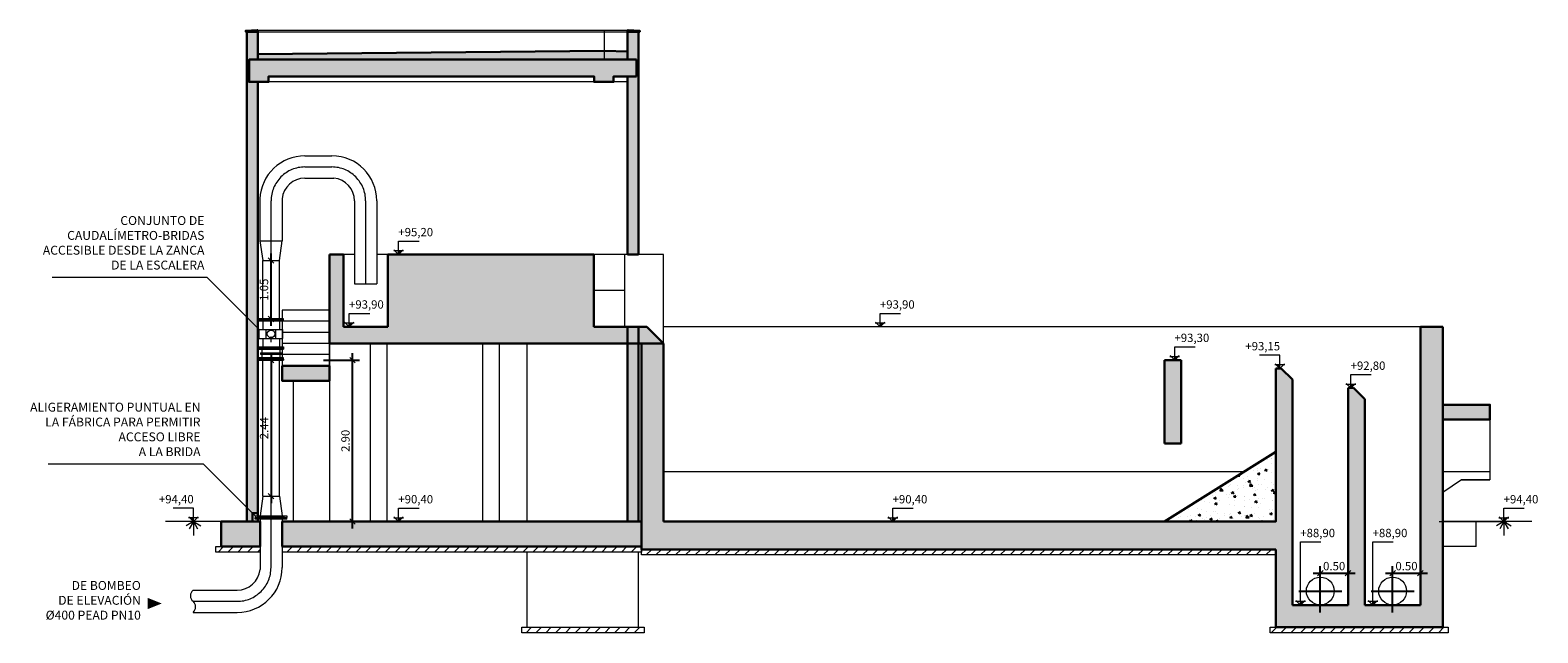
# Model space of a CAD drawing. Units: metres. Extents: x 22 to 699, y -15 to 284.
# Drawn here: x 538 to 565, y 206 to 217 of the extents above; entities that cross this region are included whole.
import ezdxf

# ---------------------------------------------------------------- set-up
doc = ezdxf.new("R2010")
doc.units = ezdxf.units.M
doc.header["$MEASUREMENT"] = 0
doc.header["$PDMODE"] = 35
doc.header["$PDSIZE"] = 0.1
doc.linetypes.add('ACAD_ISO04W100', pattern=[30, 24, -3, 0, -3])
doc.linetypes.add('ACAD_ISO10W100', pattern=[18, 12, -3, 0, -3])
doc.layers.get('0').update_dxf_attribs({"lineweight": 0})
for name, color, linetype, lineweight in [('0_COTAS', 6, 'Continuous', 0), ('0_GEOM', 7, 'Continuous', 0), ('0_SECCION', 7, 'Continuous', 30), ('0_TERRENO', 24, 'Continuous', 0), ('0_TEXTO', 7, 'Continuous', 0), ('1_NIVELES', 6, 'Continuous', 0), ('3_EQUIPOS', 145, 'Continuous', 0), ('3_EQUIPOS-EJE', 4, 'ACAD_ISO04W100', 0), ('3_EQUIPOS-TEXTO', 7, 'Continuous', 0), ('3_EQUIPOS_COTAS', 6, 'Continuous', 0)]:
    doc.layers.add(name, color=color, linetype=linetype, lineweight=lineweight)
for name, color, linetype in [('0_EJES', 3, 'ACAD_ISO10W100'), ('0_HL', 8, 'Continuous'), ('0_SOMBREADOS', 9, 'Continuous')]:
    doc.layers.add(name, color=color, linetype=linetype)
doc.styles.add('ARIAL', font='arial.ttf')
doc.styles.add('CAJETIN', font='arial.ttf', dxfattribs={"height": 1.6})
doc.styles.get("Standard").update_dxf_attribs({"font": 'arial.ttf'})
doc.dimstyles.new('1-100', dxfattribs={"dimscale": 0, "dimtxt": 0.15, "dimasz": 0.1, "dimexe": 0.125, "dimexo": 0.125, "dimgap": 0.05, "dimtad": 1, "dimzin": 0, "dimdsep": 46, "dimtxsty": 'Standard', "dimblk1": 'OBLIQUE', "dimblk2": 'OBLIQUE', "dimsah": 1, "dimcen": 0.09, "dimdle": 0.125, "dimadec": 0, "dimazin": 0, "dimtfac": 1, "dimtmove": 0, "dimatfit": 0, "dimldrblk": 'OBLIQUE', "dimfxl": 1, "dimtolj": 1, "dimtzin": 0, "dimarcsym": 0})

# ---------------------------------------------------------------- blocks, each defined once
blk = doc.blocks.new('COTA TERRENO')
at = {"layer": '1_NIVELES', "lineweight": 0}
h = blk.add_hatch(dxfattribs=at)
h.set_pattern_fill('ANSI31', color=256, scale=0.022727, style=0)
h.set_pattern_definition([(135, (1.753576, -5.3510195), (0.0020088261, 0.0020088261), [])])
h.paths.add_polyline_path([(0.038, 0.038), (0, 0), (0, 0.038)])
for p, q in [((-0.049, 0.038), (0.049, 0.038)), ((-0.046, 0.046), (0, 0)), ((0, 0), (0.046, 0.046))]:
    blk.add_line(p, q, dxfattribs=at)
blk.add_lwpolyline([(0, 0), (0, 0.134), (0.204, 0.134)], dxfattribs=at)
blk = doc.blocks.new('_OBLIQUE')
at = {"color": 0, "linetype": 'ByBlock'}
blk.add_line((-0.5, -0.5), (0.5, 0.5), dxfattribs=at)
blk = doc.blocks.new('*D1038')
at = {"layer": '0_COTAS', "color": 0, "lineweight": -2, "transparency": 16777216}
for p, q in [((562.788, 207.074), (562.788, 207.397)), ((563.288, 207.074), (563.288, 207.397)), ((562.663, 207.272), (563.413, 207.272))]:
    blk.add_line(p, q, dxfattribs=at)
at = {"layer": 'DEFPOINTS', "color": 0, "transparency": 16777216}
for p in [(563.288, 207.272), (562.788, 206.949), (563.288, 206.949)]:
    blk.add_point(p, dxfattribs=at)
at = {"layer": '0_COTAS', "color": 0, "lineweight": -2, "transparency": 16777216, "xscale": 0.1, "yscale": 0.1, "zscale": 0.1, "rotation": 180}
blk.add_blockref('_OBLIQUE', (562.788, 207.272), dxfattribs=at)
at = {"layer": '0_COTAS', "color": 0, "lineweight": -2, "transparency": 16777216, "xscale": 0.1, "yscale": 0.1, "zscale": 0.1}
blk.add_blockref('_OBLIQUE', (563.288, 207.272), dxfattribs=at)
at = {"layer": '0_COTAS', "color": 0, "transparency": 16777216, "insert": (563.038, 207.398), "char_height": 0.15, "attachment_point": 5}
blk.add_mtext('\\A1;0.50', dxfattribs=at)
blk = doc.blocks.new('*D1039')
at = {"layer": '0_COTAS', "color": 0, "lineweight": -2, "transparency": 16777216}
for p, q in [((561.488, 207.074), (561.488, 207.397)), ((561.988, 207.074), (561.988, 207.397)), ((561.363, 207.272), (562.113, 207.272))]:
    blk.add_line(p, q, dxfattribs=at)
at = {"layer": 'DEFPOINTS', "color": 0, "transparency": 16777216}
for p in [(561.988, 207.272), (561.488, 206.949), (561.988, 206.949)]:
    blk.add_point(p, dxfattribs=at)
at = {"layer": '0_COTAS', "color": 0, "lineweight": -2, "transparency": 16777216, "xscale": 0.1, "yscale": 0.1, "zscale": 0.1, "rotation": 180}
blk.add_blockref('_OBLIQUE', (561.488, 207.272), dxfattribs=at)
at = {"layer": '0_COTAS', "color": 0, "lineweight": -2, "transparency": 16777216, "xscale": 0.1, "yscale": 0.1, "zscale": 0.1}
blk.add_blockref('_OBLIQUE', (561.988, 207.272), dxfattribs=at)
at = {"layer": '0_COTAS', "color": 0, "transparency": 16777216, "insert": (561.738, 207.398), "char_height": 0.15, "attachment_point": 5}
blk.add_mtext('\\A1;0.50', dxfattribs=at)
blk = doc.blocks.new('*D1040')
at = {"layer": '3_EQUIPOS_COTAS', "color": 0, "lineweight": -2, "transparency": 16777216}
for p, q in [((543.578, 211.099), (544.222, 211.099)), ((544.097, 208.074), (544.097, 211.224)), ((542.957, 208.199), (544.222, 208.199))]:
    blk.add_line(p, q, dxfattribs=at)
at = {"layer": 'DEFPOINTS', "color": 0, "transparency": 16777216}
for p in [(543.453, 211.099), (544.097, 211.099), (542.832, 208.199)]:
    blk.add_point(p, dxfattribs=at)
at = {"layer": '3_EQUIPOS_COTAS', "color": 0, "lineweight": -2, "transparency": 16777216, "xscale": 0.1, "yscale": 0.1, "zscale": 0.1}
for p, rotation in [((544.097, 211.099), 90), ((544.097, 208.199), 270)]:
    blk.add_blockref('_OBLIQUE', p, dxfattribs=dict(at, rotation=rotation))
at = {"layer": '3_EQUIPOS_COTAS', "color": 0, "transparency": 16777216, "insert": (543.97, 209.649), "char_height": 0.15, "attachment_point": 5, "rotation": 90}
blk.add_mtext('\\A1;2.90', dxfattribs=at)
blk = doc.blocks.new('*D1041')
at = {"layer": '3_EQUIPOS_COTAS', "color": 0, "lineweight": -2, "transparency": 16777216}
blk.add_line((542.632, 211.224), (542.632, 208.53), dxfattribs=at)
at = {"layer": 'DEFPOINTS', "color": 0, "transparency": 16777216}
for p in [(542.632, 211.099), (542.632, 208.655), (542.632, 208.655)]:
    blk.add_point(p, dxfattribs=at)
at = {"layer": '3_EQUIPOS_COTAS', "color": 0, "lineweight": -2, "transparency": 16777216, "xscale": 0.1, "yscale": 0.1, "zscale": 0.1}
for p, rotation in [((542.632, 211.099), 90), ((542.632, 208.655), 270)]:
    blk.add_blockref('_OBLIQUE', p, dxfattribs=dict(at, rotation=rotation))
at = {"layer": '3_EQUIPOS_COTAS', "color": 0, "transparency": 16777216, "insert": (542.507, 209.877), "char_height": 0.15, "attachment_point": 5, "rotation": 90}
blk.add_mtext('\\A1;2.44', dxfattribs=at)
blk = doc.blocks.new('*D1042')
at = {"layer": '3_EQUIPOS_COTAS', "color": 0, "lineweight": -2, "transparency": 16777216}
blk.add_line((542.632, 211.715), (542.632, 213.015), dxfattribs=at)
at = {"layer": 'DEFPOINTS', "color": 0, "transparency": 16777216}
for p in [(542.632, 212.89), (542.632, 212.89), (542.632, 211.84)]:
    blk.add_point(p, dxfattribs=at)
at = {"layer": '3_EQUIPOS_COTAS', "color": 0, "lineweight": -2, "transparency": 16777216, "xscale": 0.1, "yscale": 0.1, "zscale": 0.1}
for p, rotation in [((542.632, 212.89), 90), ((542.632, 211.84), 270)]:
    blk.add_blockref('_OBLIQUE', p, dxfattribs=dict(at, rotation=rotation))
at = {"layer": '3_EQUIPOS_COTAS', "color": 0, "transparency": 16777216, "insert": (542.506, 212.365), "char_height": 0.15, "attachment_point": 5, "rotation": 90}
blk.add_mtext('\\A1;1.05', dxfattribs=at)

msp = doc.modelspace()

# ---------------------------------------------------------------- hatches: boundary and pattern name
at = {"layer": '0_HL', "lineweight": 0}
h = msp.add_hatch(dxfattribs=at)
h.set_pattern_fill('ANSI31', color=256)
h.set_pattern_definition([(45, (0, -14.59582), (-0.088388348, 0.088388348), [])])
h.paths.add_polyline_path([(549.2881, 207.749), (542.8323, 207.749), (542.8323, 207.649), (549.2881, 207.649), (549.2881, 207.699)])
h.paths.add_polyline_path([(542.4342, 207.749), (541.6381, 207.749), (541.6381, 207.649), (542.4342, 207.649)])
h = msp.add_hatch(dxfattribs=at)
h.set_pattern_fill('ANSI31', color=256)
h.set_pattern_definition([(45, (433.21864, 159.5034), (-0.08838835, 0.08838835), [])])
h.paths.add_polyline_path([(549.2881, 207.699), (560.6881, 207.699), (560.6881, 207.599), (549.2881, 207.599)])
h = msp.add_hatch(dxfattribs=at)
h.set_pattern_fill('ANSI31', color=256)
h.set_pattern_definition([(45, (421.86864, 158.1034), (-0.08838835, 0.08838835), [])])
h.paths.add_polyline_path([(547.1367, 206.299), (549.3381, 206.299), (549.3381, 206.199), (547.1367, 206.199)])
h = msp.add_hatch(dxfattribs=at)
h.set_pattern_fill('ANSI31', color=256)
h.set_pattern_definition([(45, (436.31864, 158.1034), (-0.08838835, 0.08838835), [])])
h.paths.add_polyline_path([(560.5881, 206.299), (563.7881, 206.299), (563.7881, 206.199), (560.5881, 206.199)])
at = {"layer": '0_SOMBREADOS', "lineweight": 0}
h = msp.add_hatch(color=256, dxfattribs=at)
h.dxf.hatch_style = 1
h.paths.add_polyline_path([(542.3981, 216.999), (542.3981, 217.029), (542.3831, 217.029), (542.1781, 217.017), (542.1781, 216.999)])
at = {"layer": '0_SOMBREADOS'}
h = msp.add_hatch(color=256, dxfattribs=at)
h.paths.add_polyline_path([(549.1981, 216.499), (542.2381, 216.499), (542.2381, 216.099), (542.5881, 216.099), (542.5881, 216.199), (548.4381, 216.199), (548.4381, 216.099), (548.7881, 216.099), (548.7881, 216.199), (549.1981, 216.199)])
h.paths.add_polyline_path([(549.0381, 216.6466), (548.6281, 216.6589), (548.6281, 216.499), (549.0381, 216.499)])
h.paths.add_polyline_path([(549.2381, 216.999), (549.0381, 216.999), (549.0381, 216.499), (549.1981, 216.499), (549.1981, 216.199), (549.0381, 216.199), (549.0381, 212.999), (549.2381, 212.999)])
h.paths.add_polyline_path([(542.2981, 208.3507), (542.3981, 208.3507), (542.3981, 216.099), (542.2381, 216.099), (542.2381, 216.499), (542.3981, 216.499), (542.3981, 216.999), (542.1981, 216.999), (542.1981, 208.199), (542.2981, 208.199)])
at = {"layer": '0_SOMBREADOS', "lineweight": 0}
h = msp.add_hatch(color=256, dxfattribs=at)
h.dxf.hatch_style = 1
h.paths.add_polyline_path([(549.2581, 216.999), (549.2581, 217.017), (549.0531, 217.029), (549.0381, 217.029), (549.0381, 216.999)])
h = msp.add_hatch(color=256, dxfattribs=at)
h.dxf.hatch_style = 1
h.paths.add_polyline_path([(542.3981, 216.599), (542.3981, 216.499), (548.6281, 216.499), (548.6281, 216.6589), (548.625, 216.659)])
at = {"layer": '0_SOMBREADOS', "extrusion": (0, 0, -1)}
msp.add_hatch(color=256, dxfattribs=at).paths.add_polyline_path([(-543.6823, 211.399), (-549.6881, 211.399), (-549.3881, 211.699), (-548.4348, 211.699), (-548.4348, 212.999), (-544.7329, 212.999), (-544.7329, 211.699), (-543.9329, 211.699), (-543.9329, 212.999), (-543.6823, 212.999)])
at = {"layer": '0_SOMBREADOS'}
for points in [[(549.0381, 211.699), (549.2381, 211.699), (549.2381, 208.199), (549.0381, 208.199)], [(543.6823, 210.999), (542.8323, 210.999), (542.8323, 210.7303), (543.6823, 210.7303)], [(564.5381, 210.299), (563.6881, 210.299), (563.6881, 210.0303), (564.5381, 210.0303)]]:
    msp.add_hatch(color=256, dxfattribs=at).paths.add_polyline_path(points)
at = {"layer": '0_SOMBREADOS', "extrusion": (0, 0, -1)}
h = msp.add_hatch(color=256, dxfattribs=at)
h.paths.add_polyline_path([(-558.6881, 209.599), (-558.9881, 209.599), (-558.9881, 211.099), (-558.6881, 211.099)])
h.paths.add_polyline_path([(-560.6881, 207.699), (-560.6881, 206.299), (-563.6881, 206.299), (-563.6881, 211.699), (-563.2881, 211.699), (-563.2881, 206.699), (-562.2881, 206.699), (-562.2881, 210.399), (-562.0881, 210.599), (-561.9881, 210.599), (-561.9881, 206.699), (-560.9881, 206.699), (-560.9881, 210.749), (-560.7881, 210.949), (-560.6881, 210.949), (-560.6881, 208.199), (-549.6881, 208.199), (-549.6881, 211.399), (-549.2881, 211.399), (-549.2881, 207.699)])
at = {"layer": '0_SOMBREADOS', "true_color": 0x000000, "extrusion": (0, 0, -1)}
h = msp.add_hatch(dxfattribs=at)
h.set_pattern_fill('AR-CONC', color=18, scale=0.05, style=0)
h.set_pattern_definition([(50, (-303.39878, -4.0021), (0.3586301, -0.03137607), [0.0375, -0.4125]), (355, (-303.39878, -4.0021), (-0.06937567, 0.37609607), [0.03, -0.33]), (100.45144, (-303.3689, -4.0047), (0.28925442, 0.34472), [0.0318701, -0.35057106]), (46.1842, (-303.3988, -3.9021), (0.53362067, -0.08275964), [0.05625, -0.61875]), (96.63564, (-303.3543, -3.909), (0.467331, 0.4870593), [0.0478052, -0.5258569]), (351.18416, (-303.3988, -3.9021), (0.467331, 0.4870593), [0.045, -0.495]), (21, (-303.34878, -3.9271), (0.29845353, -0.20130945), [0.0375, -0.4125]), (326, (-303.34878, -3.9271), (0.12165767, 0.36257502), [0.03, -0.33]), (71.45144, (-303.3239, -3.94387), (0.4201112, 0.16126558), [0.0318701, -0.35057106]), (37.5, (-303.39878, -4.00209), (0.00607993, 0.166446927), [0, -0.326, 0, -0.335, 0, -0.33125]), (7.5, (-303.39878, -4.0021), (0.13153477, 0.19720586), [0, -0.191, 0, -0.3185, 0, -0.12625]), (327.5, (-303.51028, -4.00209), (0.26691122, -0.011277436), [0, -0.125, 0, -0.39, 0, -0.5175]), (317.5, (-303.56028, -4.0021), (0.29159308, 0.05005249), [0, -0.1625, 0, -0.259, 0, -0.3675])])
h.paths.add_polyline_path([(-560.6881, 209.4538), (-560.6881, 208.199), (-558.6881, 208.199)])
at = {"layer": '0_SOMBREADOS', "lineweight": 0, "extrusion": (0, 0, -1)}
for points in [[(-542.4342, 208.199), (-542.4342, 207.749), (-541.7381, 207.749), (-541.7381, 208.199)], [(-549.2881, 207.749), (-549.2881, 208.199), (-542.8323, 208.199), (-542.8323, 207.749)]]:
    msp.add_hatch(color=256, dxfattribs=at).paths.add_polyline_path(points)
at = {"layer": '0_TERRENO', "lineweight": 0}
h = msp.add_hatch(dxfattribs=at)
h.set_pattern_fill('ANSI31', color=256, scale=0.022727, style=0)
h.set_pattern_definition([(135, (497.40601, 123.2045047), (0.00200882608, 0.00200882608), [])])
h.paths.add_polyline_path([(541.1699, 208.2672), (541.2381, 208.199), (541.2381, 208.2672)])
h = msp.add_hatch(dxfattribs=at)
h.set_pattern_fill('ANSI31', color=256, scale=0.022727, style=0)
h.set_pattern_definition([(135, (520.95601, 123.2045047), (0.00200882608, 0.00200882608), [])])
h.paths.add_polyline_path([(564.8563, 208.2672), (564.7881, 208.199), (564.7881, 208.2672)])
at = {"layer": '1_NIVELES', "lineweight": 0}
h = msp.add_hatch(dxfattribs=at)
h.set_pattern_fill('ANSI31', color=256, scale=0.040909, style=0)
h.set_pattern_definition([(135, (564.290447, 197.0671656), (0.003615887, 0.003615887), [])])
h.paths.add_polyline_path([(561.2022, 206.7672), (561.134, 206.699), (561.134, 206.7672)])
h = msp.add_hatch(dxfattribs=at)
h.set_pattern_fill('ANSI31', color=256, scale=0.040909, style=0)
h.set_pattern_definition([(135, (565.590447, 197.0671656), (0.003615887, 0.003615887), [])])
h.paths.add_polyline_path([(562.5022, 206.7672), (562.434, 206.699), (562.434, 206.7672)])
at = {"layer": '3_EQUIPOS-TEXTO'}
h = msp.add_hatch(color=256, dxfattribs=at)
h.dxf.hatch_style = 1
h.paths.add_polyline_path([(540.4172, 206.7262), (540.4172, 206.6262), (540.6672, 206.7262), (540.4172, 206.8262)])

# ---------------------------------------------------------------- linework, layer by layer
at = {"layer": '0_EJES'}
for points in [[(561.4881, 206.5619), (561.4881, 207.3369)], [(562.7881, 206.5619), (562.7881, 207.3369)], [(561.1006, 206.9494), (561.8756, 206.9494)], [(562.4006, 206.9494), (563.1756, 206.9494)]]:
    msp.add_lwpolyline(points, dxfattribs=at)
at = {"layer": '0_GEOM', "lineweight": 0, "extrusion": (0, 1, 0)}
for p, q in [((542.3981, 216.999), (542.1981, 216.999)), ((542.1981, 216.999), (542.1981, 208.199)), ((542.3981, 217.029), (548.6281, 217.029)), ((542.3981, 216.499), (542.3981, 216.999)), ((542.3981, 216.999), (548.6281, 216.999)), ((548.6281, 216.499), (548.6281, 217.029)), ((548.6281, 217.029), (549.0381, 217.029)), ((548.6281, 216.999), (549.0381, 216.999)), ((549.0381, 216.499), (542.2381, 216.499)), ((542.2381, 216.499), (542.2381, 216.099)), ((542.2381, 216.099), (542.2381, 216.499)), ((542.2381, 216.499), (542.3981, 216.499)), ((542.2381, 216.099), (542.5881, 216.099)), ((542.3981, 216.099), (542.2381, 216.099)), ((542.3981, 208.199), (542.3981, 216.099)), ((542.5881, 216.099), (542.5881, 216.199)), ((542.5881, 216.199), (548.4381, 216.199)), ((548.4381, 216.099), (542.5881, 216.099)), ((548.4381, 216.199), (548.4381, 216.099)), ((548.4381, 216.099), (548.7881, 216.099)), ((548.7881, 216.099), (548.7881, 216.199)), ((548.7881, 216.199), (549.0381, 216.199)), ((549.0381, 216.099), (548.7881, 216.099)), ((541.7381, 208.199), (541.7381, 207.749)), ((542.1981, 208.199), (542.3981, 208.199)), ((563.6281, 208.199), (563.8281, 208.199)), ((564.2881, 207.749), (564.2881, 208.199))]:
    msp.add_line(p, q, dxfattribs=at)
at = {"layer": '0_GEOM', "lineweight": 0, "extrusion": (7.66072e-32, 2.60716e-31, -1)}
msp.add_line((542.3981, 216.499), (542.3981, 216.999), dxfattribs=at)
at = {"layer": '0_GEOM', "extrusion": (0, 1, 0)}
for p, q in [((543.6823, 212.999), (543.6823, 211.399)), ((544.1329, 212.999), (543.6823, 212.999)), ((543.9329, 211.699), (543.9329, 212.999)), ((549.6881, 212.999), (544.5319, 212.999)), ((544.7329, 211.699), (544.7329, 212.999)), ((548.4348, 211.699), (548.4348, 212.999)), ((548.9867, 212.999), (548.9867, 211.699)), ((549.6881, 208.199), (549.6881, 212.999)), ((548.9867, 212.349), (548.4348, 212.349)), ((544.7329, 211.699), (543.9329, 211.699)), ((549.3881, 211.699), (548.4348, 211.699)), ((549.6881, 211.399), (549.3881, 211.699)), ((563.6881, 211.699), (549.6881, 211.699)), ((563.2881, 211.699), (563.2881, 206.699)), ((563.6881, 206.299), (563.6881, 211.699)), ((543.6823, 211.399), (549.6881, 211.399)), ((544.419, 208.199), (544.419, 211.399)), ((544.719, 208.199), (544.719, 211.399)), ((546.4411, 208.199), (546.4411, 211.399)), ((546.7411, 208.199), (546.7411, 211.399)), ((547.2367, 208.199), (547.2367, 211.399)), ((549.2881, 211.399), (549.2881, 207.699)), ((558.9881, 211.099), (558.6881, 211.099)), ((558.6881, 211.099), (558.6881, 209.599)), ((558.9881, 209.599), (558.9881, 211.099)), ((560.7881, 210.949), (560.6881, 210.949)), ((560.6881, 210.949), (560.6881, 208.199)), ((560.9881, 210.749), (560.7881, 210.949)), ((560.9881, 206.699), (560.9881, 210.749)), ((562.0881, 210.599), (561.9881, 210.599)), ((561.9881, 210.599), (561.9881, 206.699)), ((562.2881, 210.399), (562.0881, 210.599)), ((562.2881, 206.699), (562.2881, 210.399)), ((558.6881, 209.599), (558.9881, 209.599)), ((549.6881, 209.099), (560.1225, 209.099)), ((542.4342, 208.199), (541.7381, 208.199)), ((549.2881, 208.199), (542.8323, 208.199)), ((541.7381, 207.749), (542.4342, 207.749)), ((542.8323, 207.749), (549.2881, 207.749)), ((547.2367, 206.299), (547.2367, 207.649)), ((549.2381, 206.299), (549.2381, 207.649)), ((549.2881, 207.699), (560.6881, 207.699)), ((560.6881, 207.699), (560.6881, 206.299)), ((561.9881, 206.699), (560.9881, 206.699)), ((563.2881, 206.699), (562.2881, 206.699)), ((547.2367, 206.299), (549.2381, 206.299)), ((560.6881, 206.299), (563.6881, 206.299))]:
    msp.add_line(p, q, dxfattribs=at)
at = {"layer": '0_GEOM'}
for points in [[(543.6823, 211.799), (543.6823, 211.999), (542.8323, 211.999), (542.8323, 211.8402)], [(543.6823, 212.0096), (543.6823, 208.2096)], [(542.8323, 211.8225), (542.8323, 211.8166)], [(543.6823, 211.599), (543.6823, 211.799), (542.8323, 211.799), (542.8323, 211.599)], [(563.6881, 211.699), (563.6881, 208.949)], [(543.6823, 211.399), (543.6823, 211.599), (542.8323, 211.599), (542.8323, 211.399)], [(543.6823, 211.199), (543.6823, 211.399), (542.8323, 211.399), (542.8323, 211.199)], [(543.6823, 210.999), (543.6823, 211.199), (542.8323, 211.199), (542.8323, 210.999)], [(543.0323, 210.7303), (543.0323, 208.199)], [(564.5423, 210.299), (563.6881, 210.299)], [(564.5381, 210.0303), (564.5381, 208.949)], [(563.6881, 209.099), (563.6881, 209.099), (564.5381, 209.099)], [(564.0293, 208.949), (563.6881, 208.7215)], [(564.5381, 208.949), (564.0293, 208.949)], [(564.0293, 208.949), (564.0293, 208.949), (564.5381, 208.949)], [(542.8323, 208.299), (542.8323, 208.199)]]:
    msp.add_lwpolyline(points, dxfattribs=at)
for centre in [(561.4881, 206.949), (562.7881, 206.949)]:
    msp.add_circle(centre, 0.25, dxfattribs=at)
at = {"layer": '0_HL', "lineweight": 0}
for points in [[(542.4342, 207.649), (541.6381, 207.649), (541.6381, 207.749), (542.4342, 207.749)], [(542.8323, 207.749), (549.2881, 207.749), (549.2881, 207.649), (542.8323, 207.649)]]:
    msp.add_lwpolyline(points, dxfattribs=at)
for points in [[(549.2881, 207.699), (560.6881, 207.699), (560.6881, 207.599), (549.2881, 207.599)], [(547.1367, 206.299), (549.3381, 206.299), (549.3381, 206.199), (547.1367, 206.199)], [(560.5881, 206.299), (563.7881, 206.299), (563.7881, 206.199), (560.5881, 206.199)]]:
    msp.add_lwpolyline(points, close=True, dxfattribs=at)
at = {"layer": '0_SECCION', "extrusion": (5.71464e-32, 1.45145e-30, -1)}
for p, q in [((543.6823, 212.999), (543.9329, 212.999)), ((543.6823, 211.399), (543.6823, 212.999)), ((543.9329, 212.999), (543.9329, 211.699)), ((544.7329, 212.999), (548.4348, 212.999)), ((544.7329, 211.699), (544.7329, 212.999)), ((548.4348, 211.699), (548.4348, 212.999)), ((543.9329, 211.699), (544.7329, 211.699)), ((548.4348, 211.699), (549.3881, 211.699)), ((549.3881, 211.699), (549.6881, 211.399)), ((549.6881, 211.399), (543.6823, 211.399))]:
    msp.add_line(p, q, dxfattribs=at)
at = {"layer": '0_SECCION', "extrusion": (6.21773e-32, -1.15697e-31, -1)}
for p, q in [((563.2881, 211.699), (563.6881, 211.699)), ((563.2881, 206.699), (563.2881, 211.699)), ((563.6881, 211.699), (563.6881, 206.299)), ((549.2881, 207.699), (549.2881, 211.399)), ((549.6881, 211.399), (549.6881, 208.199)), ((558.6881, 211.099), (558.9881, 211.099)), ((558.6881, 209.599), (558.6881, 211.099)), ((558.9881, 211.099), (558.9881, 209.599)), ((560.6881, 210.949), (560.7881, 210.949)), ((560.6881, 208.199), (560.6881, 210.949)), ((560.7881, 210.949), (560.9881, 210.749)), ((560.9881, 210.749), (560.9881, 206.699)), ((561.9881, 210.599), (562.0881, 210.599)), ((561.9881, 206.699), (561.9881, 210.599)), ((562.0881, 210.599), (562.2881, 210.399)), ((562.2881, 210.399), (562.2881, 206.699)), ((558.9881, 209.599), (558.6881, 209.599)), ((560.6881, 207.699), (549.2881, 207.699)), ((560.6881, 206.299), (560.6881, 207.699)), ((560.9881, 206.699), (561.9881, 206.699)), ((562.2881, 206.699), (563.2881, 206.699)), ((563.6881, 206.299), (560.6881, 206.299))]:
    msp.add_line(p, q, dxfattribs=at)
at = {"layer": '0_SECCION', "extrusion": (5.76412e-32, -1.27693e-30, -1)}
for p, q in [((542.8323, 208.199), (549.2881, 208.199)), ((542.4342, 207.749), (541.7381, 207.749)), ((549.2881, 207.749), (542.8323, 207.749))]:
    msp.add_line(p, q, dxfattribs=at)
at = {"layer": '0_SECCION', "extrusion": (0, 1, 0)}
msp.add_line((560.6881, 208.199), (549.6881, 208.199), dxfattribs=at)
at = {"layer": '0_SECCION'}
for points in [[(542.3981, 217.029), (542.3981, 216.999), (542.1781, 216.999), (542.1781, 217.017), (542.3831, 217.029)], [(542.3981, 208.199), (542.1981, 208.199), (542.1981, 216.999), (542.3981, 216.999), (542.3981, 216.499), (542.2381, 216.499), (542.2381, 216.099), (542.3981, 216.099)], [(549.0381, 217.029), (549.0381, 216.999), (549.2581, 216.999), (549.2581, 217.017), (549.0531, 217.029)], [(549.0381, 211.699), (549.2381, 211.699), (549.2381, 208.199), (549.0381, 208.199)], [(542.8323, 210.999), (543.6823, 210.999), (543.6823, 210.7303), (542.8323, 210.7303)], [(563.6881, 210.299), (564.5381, 210.299), (564.5381, 210.0303), (563.6881, 210.0303)], [(560.6881, 209.4538), (558.6881, 208.199), (560.6881, 208.199)], [(542.3981, 208.199), (542.2981, 208.199), (542.2981, 208.3507), (542.3981, 208.3507)]]:
    msp.add_lwpolyline(points, close=True, dxfattribs=at)
for points in [[(549.0381, 217.029), (549.0381, 216.499)], [(549.2381, 216.999), (549.2381, 212.999)], [(549.1981, 216.199), (548.7881, 216.199), (548.7881, 216.099), (548.4381, 216.099), (548.4381, 216.199), (542.5881, 216.199), (542.5881, 216.099), (542.2381, 216.099), (542.2381, 216.499), (549.1981, 216.499)], [(542.3981, 216.599), (548.6281, 216.659)], [(548.625, 216.659), (549.0381, 216.6466)], [(549.1981, 216.499), (549.1981, 216.199)], [(549.0381, 216.199), (549.0381, 212.999)], [(549.0381, 212.999), (549.2381, 212.999)], [(542.4342, 207.749), (541.7381, 207.749), (541.7381, 208.199), (542.4342, 208.199)], [(542.4342, 208.199), (542.4342, 207.749)], [(542.8323, 208.199), (549.2881, 208.199), (549.2881, 207.749), (542.8323, 207.749)], [(542.8323, 208.199), (544.8974, 208.199)], [(542.8323, 208.199), (542.8323, 207.749)]]:
    msp.add_lwpolyline(points, dxfattribs=at)
at = {"layer": '0_TERRENO', "lineweight": 0}
for p, q in [((541.7381, 208.199), (540.7381, 208.199)), ((541.2381, 208.199), (541.1082, 208.124)), ((541.326, 208.2672), (541.1502, 208.2672)), ((541.2381, 208.199), (541.1546, 208.2825)), ((541.2381, 208.199), (541.1631, 208.0691)), ((541.3216, 208.2825), (541.2381, 208.199)), ((541.2381, 208.199), (541.2381, 207.949)), ((541.2381, 208.199), (541.3131, 208.0691)), ((541.2381, 208.199), (541.368, 208.124)), ((565.2881, 208.199), (564.2881, 208.199)), ((564.7881, 208.199), (564.6582, 208.124)), ((564.7002, 208.2672), (564.876, 208.2672)), ((564.7046, 208.2825), (564.7881, 208.199)), ((564.7881, 208.199), (564.7131, 208.0691)), ((564.7881, 208.199), (564.8716, 208.2825)), ((564.7881, 208.199), (564.7881, 207.949)), ((564.7881, 208.199), (564.8631, 208.0691)), ((564.7881, 208.199), (564.918, 208.124))]:
    msp.add_line(p, q, dxfattribs=at)
for points in [[(541.2381, 208.199), (541.2381, 208.4397), (540.8715, 208.4397)], [(564.7881, 208.199), (564.7881, 208.4397), (565.1546, 208.4397)]]:
    msp.add_lwpolyline(points, dxfattribs=at)
at = {"layer": '0_TERRENO'}
msp.add_lwpolyline([(563.6881, 208.199), (564.8483, 208.199)], dxfattribs=at)
at = {"layer": '0_TEXTO'}
for p, q in [((538.6963, 212.5918), (541.4806, 212.5918)), ((542.4198, 211.6526), (541.4806, 212.5918)), ((538.6263, 209.2382), (541.4106, 209.2382)), ((542.3498, 208.299), (541.4106, 209.2382))]:
    msp.add_line(p, q, dxfattribs=at)
at = {"layer": '1_NIVELES', "lineweight": 0}
for p, q in [((561.0461, 206.7672), (561.2219, 206.7672)), ((561.0505, 206.7825), (561.134, 206.699)), ((561.134, 206.699), (561.2175, 206.7825)), ((562.3461, 206.7672), (562.5219, 206.7672)), ((562.3505, 206.7825), (562.434, 206.699)), ((562.434, 206.699), (562.5175, 206.7825))]:
    msp.add_line(p, q, dxfattribs=at)
for points in [[(561.134, 206.699), (561.134, 207.8329), (561.5006, 207.8329)], [(562.434, 206.699), (562.434, 207.8329), (562.8006, 207.8329)]]:
    msp.add_lwpolyline(points, dxfattribs=at)
at = {"layer": '3_EQUIPOS'}
for p, q in [((542.4323, 213.2462), (542.8323, 213.2462)), ((542.4323, 213.2462), (542.4823, 212.8902)), ((542.7823, 212.8902), (542.8323, 213.2462)), ((542.4823, 212.8902), (542.7823, 212.8902)), ((542.4823, 211.8402), (542.4823, 212.8902)), ((542.7823, 211.8402), (542.7823, 212.8902)), ((542.8557, 211.8402), (542.4089, 211.8402)), ((542.4089, 211.8225), (542.4089, 211.8402)), ((542.8557, 211.8225), (542.4089, 211.8225)), ((542.8557, 211.8166), (542.4089, 211.8166)), ((542.4089, 211.799), (542.4089, 211.8166)), ((542.8557, 211.799), (542.4089, 211.799)), ((542.4198, 211.6526), (542.5443, 211.6526)), ((542.4198, 211.4866), (542.4198, 211.6526)), ((542.4471, 211.8196), (542.4471, 211.8225)), ((542.8175, 211.8196), (542.4471, 211.8196)), ((542.4471, 211.8166), (542.4471, 211.8196)), ((542.8175, 211.8196), (542.4471, 211.8196)), ((542.4823, 211.799), (542.4823, 211.6526)), ((542.5443, 211.6526), (542.7203, 211.6526)), ((542.5443, 211.4866), (542.5443, 211.6526)), ((542.7203, 211.6526), (542.8448, 211.6526)), ((542.7203, 211.4866), (542.7203, 211.6526)), ((542.7823, 211.799), (542.7823, 211.6526)), ((542.8175, 211.8196), (542.8175, 211.8225)), ((542.8175, 211.8166), (542.8175, 211.8196)), ((542.8448, 211.4866), (542.8448, 211.6526)), ((542.8557, 211.8225), (542.8557, 211.8402)), ((542.8557, 211.799), (542.8557, 211.8166)), ((542.4198, 211.4866), (542.5443, 211.4866)), ((542.4823, 211.4866), (542.4823, 211.3402)), ((542.5443, 211.4866), (542.7203, 211.4866)), ((542.7203, 211.4866), (542.8448, 211.4866)), ((542.7823, 211.4866), (542.7823, 211.3402)), ((542.4089, 211.3402), (542.8557, 211.3402)), ((542.4089, 211.3402), (542.4089, 211.3225)), ((542.4089, 211.3225), (542.8557, 211.3225)), ((542.4089, 211.3166), (542.8557, 211.3166)), ((542.4089, 211.3166), (542.4089, 211.299)), ((542.4089, 211.299), (542.8557, 211.299)), ((542.8557, 211.1402), (542.4089, 211.1402)), ((542.4089, 211.1225), (542.4089, 211.1402)), ((542.8557, 211.1225), (542.4089, 211.1225)), ((542.4089, 211.1166), (542.8557, 211.1166)), ((542.4089, 211.1166), (542.4089, 211.099)), ((542.4089, 211.099), (542.8557, 211.099)), ((542.4408, 211.2296), (542.8238, 211.2296)), ((542.4408, 211.2296), (542.4408, 211.2096)), ((542.4408, 211.2096), (542.8238, 211.2096)), ((542.4471, 211.3225), (542.4471, 211.3196)), ((542.4471, 211.3196), (542.8175, 211.3196)), ((542.4471, 211.3196), (542.8175, 211.3196)), ((542.4471, 211.3196), (542.4471, 211.3166)), ((542.4471, 211.1196), (542.4471, 211.1225)), ((542.4471, 211.1196), (542.8175, 211.1196)), ((542.4471, 211.1196), (542.4471, 211.1166)), ((542.8175, 211.1196), (542.4471, 211.1196)), ((542.4703, 211.2296), (542.4703, 211.299)), ((542.4703, 211.1402), (542.4703, 211.2096)), ((542.4823, 208.655), (542.4823, 211.099)), ((542.7823, 208.655), (542.7823, 211.099)), ((542.7942, 211.2296), (542.7942, 211.299)), ((542.7942, 211.1402), (542.7942, 211.2096)), ((542.8175, 211.3225), (542.8175, 211.3196)), ((542.8175, 211.3196), (542.8175, 211.3166)), ((542.8175, 211.1196), (542.8175, 211.1225)), ((542.8175, 211.1196), (542.8175, 211.1166)), ((542.8238, 211.2296), (542.8238, 211.2096)), ((542.8557, 211.3402), (542.8557, 211.3225)), ((542.8557, 211.3166), (542.8557, 211.299)), ((542.8557, 211.1225), (542.8557, 211.1402)), ((542.8557, 211.1166), (542.8557, 211.099)), ((542.4823, 208.655), (542.4342, 208.299)), ((542.4823, 208.655), (542.7823, 208.655)), ((542.7823, 208.655), (542.8323, 208.299)), ((542.3498, 208.299), (542.9148, 208.299)), ((542.3498, 208.299), (542.3498, 208.274)), ((542.3498, 208.274), (542.9148, 208.274)), ((542.9148, 208.266), (542.3498, 208.266)), ((542.3498, 208.241), (542.3498, 208.266)), ((542.9148, 208.241), (542.3498, 208.241)), ((542.3913, 208.274), (542.3913, 208.27)), ((542.8733, 208.27), (542.3913, 208.27)), ((542.3913, 208.266), (542.3913, 208.27)), ((542.3913, 208.27), (542.8733, 208.27)), ((542.8733, 208.274), (542.8733, 208.27)), ((542.8733, 208.266), (542.8733, 208.27)), ((542.9148, 208.299), (542.9148, 208.274)), ((542.9148, 208.241), (542.9148, 208.266)), ((541.2309, 206.9654), (542.0243, 206.9654)), ((541.2305, 206.5654), (542.0243, 206.5654))]:
    msp.add_line(p, q, dxfattribs=at)
for points in [[(543.2403, 214.7702), (543.7274, 214.7702)], [(543.2403, 214.3702), (543.7617, 214.3702)], [(542.4323, 213.999), (542.4323, 213.2462)], [(542.8323, 213.999), (542.8323, 213.2461)], [(544.1329, 213.9622), (544.1329, 212.4716)], [(544.5319, 213.9622), (544.5319, 212.4716)], [(544.1329, 212.4716), (544.5319, 212.4716)], [(542.4342, 208.299), (542.4342, 207.3366)], [(542.8323, 208.299), (542.8323, 207.3708)], [(564.2881, 208.199), (563.6881, 208.199)], [(564.2881, 207.749), (563.6881, 207.749)]]:
    msp.add_lwpolyline(points, dxfattribs=at)
msp.add_circle((542.6323, 211.5696), 0.068, dxfattribs=at)
for centre, radius, start, end in [((543.2409, 213.9607), 0.8095, 90.04024, 177.29088), ((543.7249, 213.9622), 0.808, 0, 89.82021), ((543.2415, 213.959), 0.4112, 90.17266, 174.42134), ((543.7217, 213.961), 0.4112, 0.17266, 84.42134), ((542.0243, 207.3734), 0.808, 270, 359.82021), ((542.0216, 207.3803), 0.4149, 270.36925, 353.95873), ((541.3152, 206.8654), 0.1308, 130.13241, 229.86759), ((541.1462, 206.6654), 0.1308, 310.13241, 49.86759)]:
    msp.add_arc(centre, radius, start, end, dxfattribs=at)
at = {"layer": '3_EQUIPOS-EJE', "ltscale": 0.15}
msp.add_lwpolyline([(541.2309, 206.7654), (542.0243, 206.7654, 0.4142136), (542.6323, 207.3734), (542.6323, 213.9622, -0.4142136), (543.2403, 214.5702), (543.7249, 214.5702, -0.4142136), (544.3329, 213.9622), (544.3329, 212.4716)], format="xyb", dxfattribs=at)

# ---------------------------------------------------------------- block references
at = {"layer": '1_NIVELES', "xscale": 1.800000000000001, "yscale": 1.800000000000001, "zscale": 1.800000000000001}
for p in [(544.9247, 212.999), (544.0381, 211.699), (553.5793, 211.699), (558.8727, 211.099), (562.0385, 210.599), (544.9247, 208.199), (553.807, 208.199)]:
    msp.add_blockref('COTA TERRENO', p, dxfattribs=at)
at = {"layer": '1_NIVELES', "xscale": -1.800000000000001, "yscale": 1.800000000000001, "zscale": 1.800000000000001, "rotation": 359.9999999999147}
msp.add_blockref('COTA TERRENO', (560.7626, 210.949), dxfattribs=at)

# ---------------------------------------------------------------- texts
at = {"layer": '0_TERRENO', "char_height": 0.15, "width": 0.354841, "style": 'CAJETIN'}
for insert, attachment_point in [((541.2424, 208.675), 3), ((564.7838, 208.675), 1)]:
    msp.add_mtext('{\\fArial|b0|i0|c238|p34;+\\fArial|b0|i0|c0|p34;94,40}', dxfattribs=dict(at, insert=insert, attachment_point=attachment_point))
at = {"layer": '0_TEXTO', "char_height": 0.16, "attachment_point": 3, "style": 'ARIAL'}
for s, width, insert in [('CONJUNTO DE CAUDALÍMETRO-BRIDAS\\PACCESIBLE DESDE LA ZANCA DE LA ESCALERA', 3.10947, (541.4353, 213.6878)), ('ALIGERAMIENTO PUNTUAL EN LA FÁBRICA PARA PERMITIR ACCESO LIBRE\\PA LA BRIDA', 3.10947, (541.3653, 210.3342)), ('DE BOMBEO\\PDE ELEVACIÓN\\P{\\fArial|b0|i0|c0|p39;%%C400 PEAD PN10}', 2.041774, (540.2927, 207.1305))]:
    msp.add_mtext_dynamic_manual_height_columns(s, width=width, gutter_width=1, heights=[0], dxfattribs=dict(at, insert=insert))
at = {"layer": '1_NIVELES', "char_height": 0.15, "width": 0.354841, "style": 'CAJETIN'}
for s, insert, attachment_point in [('{\\fArial|b0|i0|c238|p34;+\\fArial|b0|i0|c0|p34;95,20}', (544.9204, 213.475), 1), ('{\\fArial|b0|i0|c238|p34;+\\fArial|b0|i0|c0|p34;93,90}', (544.0338, 212.175), 1), ('{\\fArial|b0|i0|c238|p34;+\\fArial|b0|i0|c0|p34;93,90}', (553.575, 212.175), 1), ('{\\fArial|b0|i0|c238|p34;+\\fArial|b0|i0|c0|p34;93,30}', (558.8684, 211.575), 1), ('{\\fArial|b0|i0|c238|p34;+\\fArial|b0|i0|c0|p34;93,15}', (560.7669, 211.425), 3), ('{\\fArial|b0|i0|c238|p34;+\\fArial|b0|i0|c0|p34;92,80}', (562.0342, 211.075), 1), ('{\\fArial|b0|i0|c238|p34;+\\fArial|b0|i0|c0|p34;90,40}', (544.9204, 208.675), 1), ('{\\fArial|b0|i0|c238|p34;+\\fArial|b0|i0|c0|p34;90,40}', (553.8027, 208.675), 1), ('{\\fArial|b0|i0|c238|p34;+\\fArial|b0|i0|c0|p34;88,90}', (561.1297, 208.0682), 1), ('{\\fArial|b0|i0|c238|p34;+\\fArial|b0|i0|c0|p34;88,90}', (562.4297, 208.0682), 1)]:
    msp.add_mtext(s, dxfattribs=dict(at, insert=insert, attachment_point=attachment_point))

# ---------------------------------------------------------------- dimensions: what is measured, and where the dimension line sits
at = {"layer": '0_COTAS'}
for base, p1, p2, picture, middle in [((561.9881, 207.2716), (561.4881, 206.949), (561.9881, 206.949), '*D1039', (561.7381, 207.3982)), ((563.2881, 207.2716), (562.7881, 206.949), (563.2881, 206.949), '*D1038', (563.0381, 207.3982))]:
    dim = msp.add_linear_dim(base=base, p1=p1, p2=p2, dimstyle='1-100', override={"dimscale": 1}, dxfattribs=at)
    dim.commit()
    dim.dimension.update_dxf_attribs({"geometry": picture, "text_midpoint": middle})
at = {"layer": '3_EQUIPOS_COTAS'}
for base, p1, p2, picture, middle in [((542.6323, 212.8902), (542.6323, 211.8402), (542.6323, 212.8902), '*D1042', (542.5057, 212.3652)), ((544.0968, 211.099), (542.8323, 208.199), (543.4529, 211.099), '*D1040', (543.9702, 209.649))]:
    dim = msp.add_linear_dim(base=base, p1=p1, p2=p2, angle=90, dimstyle='1-100', override={"dimscale": 1}, dxfattribs=at)
    dim.commit()
    dim.dimension.update_dxf_attribs({"geometry": picture, "text_midpoint": middle})
dim = msp.add_linear_dim(base=(542.6323, 208.655), p1=(542.6323, 211.099), p2=(542.6323, 208.655), angle=90, dimstyle='1-100', override={"dimscale": 1}, dxfattribs=at)
dim.commit()
dim.dimension.update_dxf_attribs({"geometry": '*D1041', "text_midpoint": (542.6323, 209.877), "dimtype": 160})

doc.saveas('drawing.dxf')
